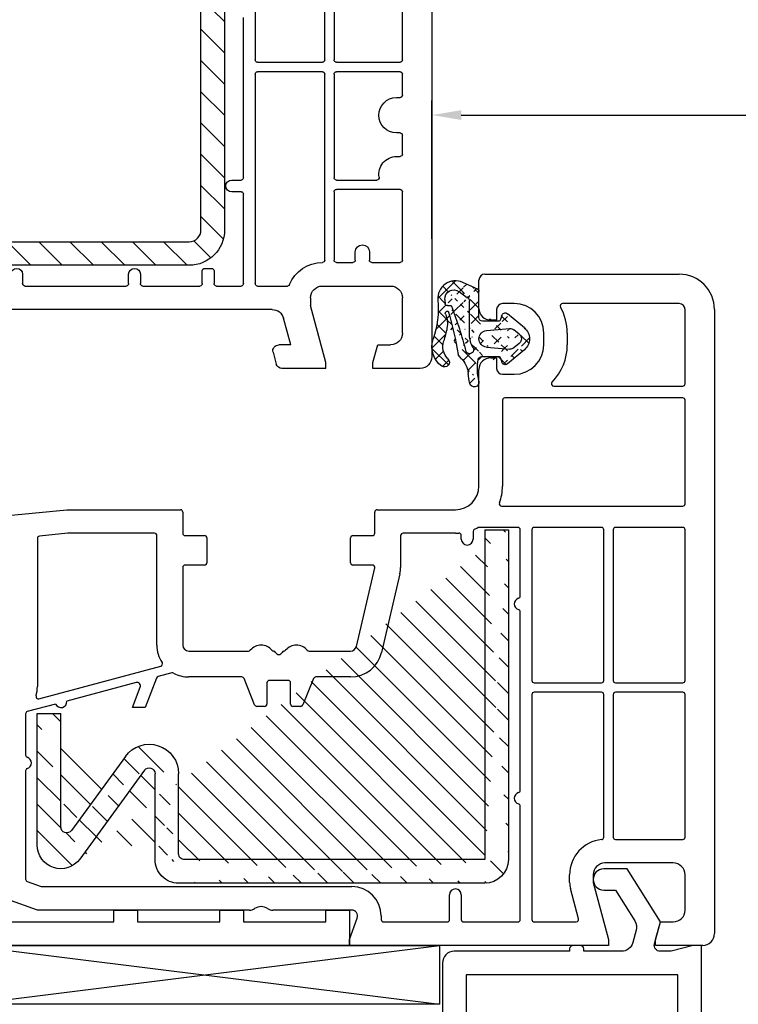
# Model space of a CAD drawing. Units: millimetres. Extents: x 17247 to 19604, y 14308 to 17906.
# Drawn here: x 17801 to 17862, y 17078 to 17161 of the extents above; entities that cross this region are included whole.
import ezdxf

# ---------------------------------------------------------------- set-up
doc = ezdxf.new("R2010")
doc.units = ezdxf.units.MM
doc.linetypes.add('AUSGEZOGEN', pattern=[0])
for name, color, linetype in [('15', 1, 'Continuous'), ('31', 3, 'AUSGEZOGEN'), ('61', 6, 'AUSGEZOGEN'), ('Dichtungen', 6, 'AUSGEZOGEN'), ('Stahl', 94, 'Continuous')]:
    doc.layers.add(name, color=color, linetype=linetype)
doc.styles.get("Standard").update_dxf_attribs({"font": 'arial.ttf'})
doc.dimstyles.new('ISO-25', dxfattribs={"dimtxt": 7, "dimasz": 2.5, "dimexe": 1.25, "dimexo": 10, "dimtad": 1, "dimdec": 0, "dimtxsty": 'Standard', "dimcen": 2.5, "dimadec": 0, "dimazin": 0, "dimtfac": 1, "dimtdec": 0, "dimtmove": 0, "dimatfit": 3, "dimfxl": 1, "dimarcsym": 0})

# ---------------------------------------------------------------- blocks, each defined once
blk = doc.blocks.new('*D200')
at = {"color": 0, "lineweight": -2, "transparency": 16777216}
for p, q in [((17898.63258022344, 17174.79687371949), (17898.63258022344, 17151.91368755999)), ((17835.73258022344, 17142.64687371949), (17835.73258022344, 17154.41368755999)), ((17838.23258022344, 17153.16368755999), (17896.13258022344, 17153.16368755999))]:
    blk.add_line(p, q, dxfattribs=at)
at = {"color": 0, "transparency": 16777216}
for points in [[(17838.23258022344, 17153.58035422666), (17838.23258022344, 17152.74702089332), (17835.73258022344, 17153.16368755999)], [(17896.13258022344, 17153.58035422666), (17896.13258022344, 17152.74702089332), (17898.63258022344, 17153.16368755999)]]:
    blk.add_solid(points, dxfattribs=at)
at = {"layer": 'Defpoints', "color": 0, "transparency": 16777216}
for p in [(17898.63258022344, 17184.79687371949), (17898.63258022344, 17153.16368755999), (17835.73258022344, 17132.64687371949)]:
    blk.add_point(p, dxfattribs=at)
at = {"color": 0, "transparency": 16777216, "insert": (17867.18258022344, 17157.36508592288), "char_height": 7, "attachment_point": 5}
blk.add_mtext('63', dxfattribs=at)
blk = doc.blocks.new('*D201')
at = {"color": 0, "lineweight": -2, "transparency": 16777216}
for p, q in [((17750.73258022343, 17100.76210775027), (17750.73258022343, 17011.93996014103)), ((17859.73254642383, 17073.65012794651), (17859.73254642383, 17011.93996014103)), ((17753.23258022343, 17013.18996014103), (17857.23254642383, 17013.18996014103))]:
    blk.add_line(p, q, dxfattribs=at)
at = {"color": 0, "transparency": 16777216}
for points in [[(17753.23258022343, 17013.60662680769), (17753.23258022343, 17012.77329347436), (17750.73258022343, 17013.18996014103)], [(17857.23254642383, 17013.60662680769), (17857.23254642383, 17012.77329347436), (17859.73254642383, 17013.18996014103)]]:
    blk.add_solid(points, dxfattribs=at)
at = {"layer": 'Defpoints', "color": 0, "transparency": 16777216}
for p in [(17750.73258022343, 17110.76210775027), (17859.73254642383, 17083.65012794651), (17859.73254642383, 17013.18996014103)]:
    blk.add_point(p, dxfattribs=at)
at = {"color": 0, "transparency": 16777216, "insert": (17805.23256332363, 17017.38897105508), "char_height": 7, "attachment_point": 5}
blk.add_mtext('109', dxfattribs=at)
blk = doc.blocks.new('279020 Stahl')
at = {"layer": 'Stahl'}
h = blk.add_hatch(dxfattribs=at)
h.set_pattern_fill('ANSI31', color=6, scale=0.5)
h.set_pattern_definition([(45, (-587.9411982169477, -127.3000384892566), (-1.122532015133643, 1.122532015133644), [])])
edge = h.paths.add_edge_path(flags=16)
edge.add_arc((11.99999286019556, 27.9999735170004), 2.384199576e-07, 90.0000614716504, 180.0000614717025)
edge = h.paths.add_edge_path()
edge.add_arc((2.499997410066499, 25.23075848214467), 0.500000019916206, 35.99998879346226, 180.0000345698077)
edge.add_arc((12.49999309861414, 27.49997404886017), 0.5000002384185223, 90.00002732070459, 180.0000273207567)
edge.add_line((6.926891728653572e-06, 15.59996030861112), (2.000006926891729, 15.59996158017748))
edge.add_line((1.999998703049641, 25.23190429974238), (2.000006926891729, 15.59996158017748))
edge.add_line((-2.609851435408928e-06, 26.76960180336391), (6.926891728653572e-06, 15.59996030861112))
edge.add_arc((1.999996516136889, 26.76960331994451), 1.999999125989352, 35.99999767044291, 180.0000434468859)
edge.add_line((7.477457750117537, 19.23052427769289), (2.904505980848626, 25.52465104087969))
edge.add_line((9.095491660473272, 20.40609489017697), (3.618029845592901, 27.94517324501248))
edge.add_arc((9.50000021415508, 20.69998750154082), 2.50000003701633, 215.9999948244601, 360.0000558595374)
edge.add_arc((9.50000021415508, 20.69998750154082), 0.500000037016331, 215.9999948244601, 360.0000558595374)
edge.add_line((11.99999314378147, 27.50050657665088), (12.00000025117151, 20.69999007925799))
edge.add_line((9.999992621776983, 27.99997137123501), (10.00000025117151, 20.69998798900815))
edge.add_arc((11.99999286019556, 27.9999735170004), 2.000000238419957, 90.0000614716504, 180.0000614717025)
edge.add_line((37.99999570287946, 28.00000141197597), (12.49999256675619, 27.99997428727693))
edge.add_line((37.9999935754513, 30.00000141197597), (11.99999071442835, 29.9999737554208))
edge.add_arc((37.99999572121851, 28.00000165039273), 1.999999761582685, 6.147170253011913e-05, 90.00006147170254)
edge.add_line((38.00002600037806, -9.722116374177858e-07), (37.99999548279993, 28.00000161633398))
edge.add_line((40.00002600037806, -9.722116374177858e-07), (39.99999548279993, 28.00000379616176))
edge.add_line((38.00002600037806, -9.722116374177858e-07), (40.00002600037806, -9.722116374177858e-07))
for p, q in [((37.9999935754513, 30.00000141197597), (11.99999071442835, 29.9999737554208)), ((9.095491660473272, 20.40609489017697), (3.618029845592901, 27.94517324501248)), ((9.999992621776983, 27.99997137123501), (10.00000025117151, 20.69998798900815)), ((37.99999570287946, 28.00000141197597), (12.49999256675619, 27.99997428727693)), ((38.00002600037806, -9.722116374177858e-07), (37.99999548279993, 28.00000161633398)), ((40.00002600037806, -9.722116374177858e-07), (39.99999548279993, 28.00000379616176)), ((-2.609851435408928e-06, 26.76960180336391), (6.926891728653572e-06, 15.59996030861112)), ((11.99999314378147, 27.50050657665088), (12.00000025117151, 20.69999007925799)), ((1.999998703049641, 25.23190429974238), (2.000006926891729, 15.59996158017748)), ((7.477457750117537, 19.23052427769289), (2.904505980848626, 25.52465104087969)), ((6.926891728653572e-06, 15.59996030861112), (2.000006926891729, 15.59996158017748)), ((38.00002600037806, -9.722116374177858e-07), (40.00002600037806, -9.722116374177858e-07))]:
    blk.add_line(p, q, dxfattribs=at)
for centre, radius, start, end in [((11.99999286019556, 27.9999735170004), 2.000000238419957, 90.0000614716504, 180.0000614717025), ((37.99999572121851, 28.00000165039273), 1.999999761582685, 6.147170253011913e-05, 90.00006147170254), ((1.999996516136889, 26.76960331994451), 1.999999125989352, 35.99999767044291, 180.0000434468859), ((12.49999309861414, 27.49997404886017), 0.5000002384185223, 90.00002732070459, 180.0000273207567), ((2.499997410066499, 25.23075848214467), 0.500000019916206, 35.99998879346226, 180.0000345698077), ((9.50000021415508, 20.69998750154082), 2.50000003701633, 215.9999948244601, 5.585953735958999e-05), ((9.50000021415508, 20.69998750154082), 0.500000037016331, 215.9999948244601, 5.585953735958999e-05)]:
    blk.add_arc(centre, radius, start, end, dxfattribs=at)
at = {"layer": 'Stahl', "color": 3}
blk.add_arc((11.99999286019556, 27.9999735170004), 2.384199576e-07, 90.0000614716504, 180.0000614717025, dxfattribs=at)
blk = doc.blocks.new('180005')
for p, q in [((71.51703708685568, 48.62940952255121), (71.78498627928616, 49.62940952255133)), ((76.00000000000023, 50), (72.2679491924307, 50)), ((76.00000000000023, 49.5), (74.69999999999959, 44.64833395016103)), ((76.00000000000023, 50), (76.00000000000023, 49.5)), ((80.00000000000023, 50), (80.00000000000023, 49.5)), ((84.00000000000023, 50), (80.00000000000023, 50)), ((80.00000000000023, 49.5), (80.40192378864708, 48)), ((85.00000000000023, 0), (85.00000000000023, 49)), ((73.00988576032728, 48), (72.00000000000023, 48)), ((73.00988576032728, 48), (72.40463702134434, 45.74118095489757)), ((80.40192378864708, 48), (81.49999999999955, 48)), ((82.49999999999955, 47), (82.49999999999955, 44)), ((71.43871119505525, 45), (47.49498743710251, 45)), ((74.69999999999959, 44), (74.69999999999959, 44.64833395016103)), ((50.25, 42), (50.24999999999955, 42.80000000000018)), ((50.44999999999959, 43.00000000000023), (59.05000000000041, 43.00000000000011)), ((59.25, 42.80000000000018), (59.25, 42)), ((60.25, 42), (60.24999999999955, 42.80000000000018)), ((60.44999999999959, 43.00000000000023), (65.30000000000109, 43.00000000000011)), ((65.50000000000136, 42.80000000000018), (65.50000000000068, 41.69999999999982)), ((66.50000000000136, 41.69999999999982), (66.50000000000182, 42.80000000000018)), ((66.70000000000186, 43.00000000000023), (68.80000000000041, 43.00000000000011)), ((69.00000000000023, 42.80000000000018), (68.99999999999955, 35.20000000000095)), ((70, 25), (69.99999999999955, 42.80000000000018)), ((70.19999999999959, 43.00000000000023), (72.73352060512366, 43.00000000000011)), ((75.69999999999959, 43), (81.49999999999955, 43)), ((65.70000000000073, 41.49999999999955), (66.30000000000109, 41.49999999999977)), ((76.90000000000032, 41.00000000000011), (78.30000000000041, 41.00000000000023)), ((79.90000000000032, 41.00000000000011), (82.30000000000041, 41.00000000000023)), ((75.89999999999964, 40.79999999996505), (75.89999999999964, 25)), ((76.70000000000027, 34.99999999999955), (76.70000000000027, 40.80000000000018)), ((78.50000000000045, 40.80000000000018), (78.50000000000023, 40.09999999999945)), ((79.70000000000027, 40.09999999999945), (79.70000000000027, 40.80000000000018)), ((82.50000000000045, 40.80000000000018), (82.49999999999886, 34.99999999999955)), ((68.7999999999995, 35.00000000000091), (68, 35.00000000000068)), ((82.29999999999882, 34.79999999999961), (76.90000000000032, 34.79999999999961)), ((68, 34.00000000000068), (68.79999999999927, 34.00000000000068)), ((68.99999999999955, 33.80000000000064), (68.99999999999932, 20.20000000000073)), ((76.70000000000027, 25), (76.70000000000027, 33.79999999999995)), ((76.90000000000032, 34), (80.3266799469277, 34.00000000000023)), ((82.00000000000023, 32), (82.2999999999995, 32)), ((82.49999999999955, 31.79999999999995), (82.49999999999955, 30.20000000000005)), ((82.2999999999995, 30), (82.00000000000023, 30)), ((82.00000000000023, 27), (82.2999999999995, 27)), ((82.49999999999955, 26.79999999999995), (82.50000000000023, 25)), ((75.69999999999959, 24.79999999999995), (70.19999999999959, 24.79999999999995)), ((82.30000000000041, 24.79999999999995), (76.90000000000032, 24.79999999999995)), ((70.00000000000068, 9.200000000000728), (70, 23.80000000000018)), ((70.20000000000073, 24.00000000000023), (75.69999999999959, 24)), ((75.89999999999964, 23.80000000000018), (75.89999999999964, 9.200000000000728)), ((76.69999999999959, 9.200000000000728), (76.69999999999959, 23.80000000000018)), ((76.89999999999964, 24.00000000000023), (82.30000000000041, 24.00000000000023)), ((82.50000000000023, 23.80000000000018), (82.50000000000045, 9.200000000000728))]:
    blk.add_line(p, q)
for centre, radius, start, end in [((72.2679491924307, 49.5), 0.5, 90, 164.999999999993), ((84.00000000000023, 49), 1, 0, 90), ((72.00000000000023, 48.5), 0.5, 165.0000000000055, 270), ((81.49999999999955, 47), 1, 0, 90), ((71.43871119505525, 46), 1, 270, 345.0000000000118), ((75.69999999999959, 44), 1, 180, 270), ((81.49999999999955, 44), 1, 270, 0), ((50.44999999999959, 42.80000000000018), 0.2, 90, 180), ((59.05000000000041, 42.80000000000018), 0.2, 0, 90), ((60.44999999999959, 42.80000000000018), 0.2, 90, 180), ((65.30000000000109, 42.80000000000018), 0.2, 0, 90), ((66.70000000000186, 42.80000000000018), 0.2, 90, 180), ((68.80000000000041, 42.80000000000018), 0.2, 0, 90), ((70.19999999999959, 42.80000000000018), 0.2, 90, 180), ((72.73352060512366, 42.80000000000018), 0.2, 22.02431283676871, 90), ((75.69999999999959, 44), 3, 202.0243128367808, 270), ((49.75, 42), 0.5, 180, 0), ((59.75, 42), 0.5, 180, 0), ((65.70000000000073, 41.69999999999982), 0.2, 180, 270), ((66.30000000000109, 41.69999999999982), 0.2, 270, 0), ((75.69999999999959, 40.79999999996505), 0.2, 0, 90), ((76.90000000000032, 40.80000000000018), 0.2, 90, 180), ((78.30000000000041, 40.80000000000018), 0.2, 0, 90), ((79.90000000000032, 40.80000000000018), 0.2, 90, 180), ((82.30000000000041, 40.80000000000018), 0.2, 0, 90), ((79.10000000000036, 40.09999999999945), 0.6000000000000001, 180, 0), ((68.7999999999995, 35.20000000000095), 0.2, 270, 0), ((68, 34.50000000000068), 0.5, 90, 270), ((76.90000000000032, 34.99999999999955), 0.2, 180, 270), ((82.29999999999882, 34.99999999999955), 0.2, 270, 0), ((68.79999999999927, 33.80000000000064), 0.2, 0, 90), ((76.90000000000032, 33.79999999999995), 0.2, 90, 180), ((80.3266799469277, 33.80000000000018), 0.2, 349.8357513782782, 90), ((82.00000000000023, 33.5), 1.5, 169.8357513782998, 270), ((82.2999999999995, 31.79999999999995), 0.2, 0, 90), ((82.2999999999995, 30.20000000000005), 0.2, 270, 0), ((82.00000000000023, 28.5), 1.5, 90, 270), ((82.2999999999995, 26.79999999999995), 0.2, 0, 90), ((70.19999999999959, 25), 0.2, 180, 270), ((75.69999999999959, 25), 0.2, 270, 0), ((76.90000000000032, 25), 0.2000000000000028, 180, 270), ((82.30000000000041, 25), 0.2, 270, 0), ((70.20000000000073, 23.80000000000018), 0.2, 90, 180), ((75.69999999999959, 23.80000000000018), 0.2, 0, 90), ((76.89999999999964, 23.80000000000018), 0.2, 90, 180), ((82.30000000000041, 23.80000000000018), 0.2, 0, 90)]:
    blk.add_arc(centre, radius, start, end)
blk = doc.blocks.new('120136')
for points in [[(-7.403460238670959, 1.999999999999716, -0.414213562373095), (-7.703460238671141, 2.299999999999727), (-7.703460238671141, 2.499999999999545), (-17.50346023867132, 2.5, -0.414213562373095), (-18.50346023867132, 3.5), (-18.50346023867132, 14.00000000000006, -0.4142135623730868), (-17.50346023867132, 15), (-17.00346023867132, 15), (-17.00346023867132, 13.5), (-15.00346023867132, 13.5, 0.414213562373095), (-14.00346023867132, 14.5), (-14.00346023867132, 18.35731922778683, 0.3393649165275758), (-14.74433167258394, 19.32316206502128), (-17.00346023867132, 19.9292697290939), (-17.00346023867132, 18), (-17.50346023867132, 18, -0.414213562373095), (-18.50346023867132, 19), (-18.50346023867132, 22), (-17.53072225815595, 22, -0.06562392076712643), (-16.49420799380641, 21.86337134893893), (1.644361176548045, 16.99692596177056, -0.3393649165276042), (3.496539761328677, 14.58231886868407), (3.496539761328677, 2), (2.796539761328859, 2), (0.9305143575447801, 2.499999999999545), (-0.0182602946570114, 2.499999999999545, 0.4931454260313256), (-0.5012232078015586, 1.870590477448275), (0, 0), (-2.811912083590869, -4.499999999999545), (-4.803460238670596, -4.499999999999545, -0.9999999999999999), (-4.803460238670596, -2.699999999999477), (-3.809668376205991, -2.699999999999363), (-2.171649843773594, -0.07862238333882487, 0.2080002991315367), (-2.053772113640662, 0.710115925996945), (-2.334771267505857, 1.758819045102427, 0.3394542588633653), (-3.300697093794952, 2.499999999999545), (-6.503460238671323, 2.499999999999545), (-6.503460238671323, 2.299999999999727, -0.414213562373095), (-6.803460238670596, 1.999999999999716)], [(-12.50346023867132, 18.72195265592291), (1.126104044372369, 15.06524028730138, -0.3393649165276071), (1.496539761328677, 14.58231886868407), (1.496539761328677, 4.5), (-16.50346023867132, 4.5), (-16.50346023867132, 12), (-14.50346023867132, 12, 0.4142135623730992), (-12.50346023867132, 14.00000000000006)]]:
    blk.add_lwpolyline(points, format="xyb", close=True)
blk = doc.blocks.new('120636g')
at = {"layer": 'Dichtungen'}
h = blk.add_hatch(dxfattribs=at)
h.set_pattern_fill('ANSI37', color=6, scale=7.5, style=0)
h.set_pattern_definition([(45, (-574.8711626432748, -620.9830532418143), (-0.6629126073623882, 0.6629126073623883), []), (135, (-574.8711626432748, -620.9830532418143), (-0.6629126073623883, -0.6629126073623882), [])])
edge = h.paths.add_edge_path()
edge.add_line((-16.19522503867108, 18.75685890000011), (-14.83435093867092, 17.32743460000029))
edge.add_arc((-15.70348370657643, 16.50000770000032), 1.200011267901538, -43.59180370215421, 43.59180370213829, ccw=False)
edge.add_line((-14.83435093867115, 15.67258080000011), (-16.19522503867108, 14.24315650000005))
edge.add_arc((-16.4125033062361, 14.45000491111296), 0.2999935178232858, 195.0001137512348, 316.4086978459811, ccw=False)
edge.add_line((-16.70227463867104, 14.37236030000008), (-16.76374843867109, 14.60177620000013))
edge.add_arc((-13.83889701752333, 16.63365719222031), 3.56136156579695, 207.3043505901209, 214.7875329624643, ccw=False)
edge.add_line((-17.00346023867132, 15), (-17.50346023867132, 15))
edge.add_arc((-17.50346023867087, 13.99999999999977), 1.000000000000227, 90.00000000002606, 179.999999999987)
edge.add_line((-18.5034602386711, 14), (-18.5034602386711, 13.48038870000005))
edge.add_arc((-18.80357794230677, 13.48043459574666), 0.3001177071450003, 330.00335476470156, 359.9912379958727, ccw=False)
edge.add_line((-18.54365959803977, 13.33039096057519), (-18.87783463867106, 12.75155260000008))
edge.add_arc((-19.13766139911515, 12.90157312058965), 0.3000268355344833, 271.67140767323326, 329.9984337312697, ccw=False)
edge.add_line((-19.12891038744795, 12.60167393446932), (-19.50346403867115, 12.60167320000005))
edge.add_arc((-18.55317978809284, 14.29902548758763), 1.945262179007239, 181.1499096680313, 240.7571622679588, ccw=False)
edge.add_arc((-20.07853122346473, 14.33010223414306), 0.4253378543821486, -4.659466706497824, 189.488251430547, ccw=False)
edge.add_line((-19.65459906647698, 14.2955505823428), (-19.71075447401176, 13.89333894316303))
edge.add_arc((-19.59843870279576, 13.89619146745929), 0.1123519886726854, 181.4548489001843, 388.7688989436136)
edge.add_line((-19.49995453867109, 13.95026400000006), (-19.7034686386711, 16.27667620000011))
edge.add_line((-19.7034686386711, 16.27667620000011), (-19.7034686386711, 19.97534950000011))
edge.add_arc((-34.41485924048524, 18.19544614941052), 14.81867299647932, 6.898577752195835, 12.9658687922557)
edge.add_line((-19.97400467665557, 21.520320409124), (-20.48832185531285, 25.64959219307605))
edge.add_arc((-20.09127050383741, 25.69807731914463), 0.4000007289472823, 17.361472184008903, 186.9620899970711, ccw=False)
edge.add_line((-19.70949332852945, 25.81743715984589), (-18.56449384987161, 22.15522225393238))
edge.add_arc((-19.04212723152608, 21.87780575000035), 0.5523527531610143, -12.780994617360875, 30.148650932901717, ccw=False)
edge.add_line((-18.5034602386711, 21.7556115000001), (-18.50346023867132, 19.00000000000011))
edge.add_arc((-17.50346023867132, 19), 1, 179.9999999999935, 270)
edge.add_line((-17.50346023867132, 18), (-17.00346023867132, 18))
edge.add_arc((-13.83485581884404, 16.36398886591919), 3.566032304983418, 145.2182474548824, 152.6918269729591, ccw=False)
edge.add_line((-16.76374843867109, 18.39823920000003), (-16.70227463867093, 18.62765510000008))
edge.add_arc((-16.41250330621538, 18.55001048880615), 0.2999935178641661, 43.59130216795921, 164.9998862348312, ccw=False)
edge = h.paths.add_edge_path(flags=16)
edge.add_arc((-17.60346678867836, 16.49999815000007), 0.8999919500360164, 89.99948751603493, 270.0005124839651)
edge.add_line((-17.60345873867107, 15.60000620000005), (-16.10346253867101, 15.60000620000005))
edge.add_arc((-16.10345448866383, 16.49999815000024), 0.8999919500361869, 269.9994875160422, 450.0005124839578)
edge.add_line((-16.10346253867101, 17.39999010000042), (-17.60345873867107, 17.39999010000008))
at = {"layer": 'Dichtungen', "color": 6}
for points in [[(-16.19522503867108, 18.75685890000011), (-14.83435093867092, 17.32743460000029, -0.399888497698231), (-14.83435093867115, 15.67258080000011), (-16.19522503867108, 14.24315650000005, -0.5855743656770479), (-16.70227463867104, 14.37236030000008), (-16.76374843867109, 14.60177620000013, -0.03266315120447103), (-17.00346023867132, 15), (-17.50346023867132, 15, 0.4142135623728952), (-18.5034602386711, 14), (-18.5034602386711, 13.48038870000005, -0.1315987122318708), (-18.54365959803977, 13.33039096057519), (-18.87783463867106, 12.75155260000008, -0.2601405045438829), (-19.12891038744795, 12.60167393446932), (-19.50346403867115, 12.60167320000005, -0.26611331285629), (-20.49805021101076, 14.25998726100067, -1.131763443281861), (-19.65459906647698, 14.2955505823428), (-19.71075447401176, 13.89333894316303, 1.272075403165951), (-19.49995453867109, 13.95026400000006), (-19.7034686386711, 16.27667620000011), (-19.7034686386711, 19.97534950000011, 0.02647973771903128), (-19.97400467665557, 21.520320409124), (-20.48832185531285, 25.64959219307605, -0.913130423707577), (-19.70949332852945, 25.81743715984589), (-18.56449384987161, 22.15522225393238, -0.1895379062843646), (-18.5034602386711, 21.7556115000001), (-18.50346023867132, 19.00000000000011, 0.4142135623731283), (-17.50346023867132, 18), (-17.00346023867132, 18, -0.03262120620300393), (-16.76374843867109, 18.39823920000003), (-16.70227463867093, 18.62765510000008, -0.5855743655137186)], [(-17.60345873867107, 17.39999010000008, 1.000008944572556), (-17.60345873867107, 15.60000620000005), (-16.10346253867101, 15.60000620000005, 1.00000894457243), (-16.10346253867101, 17.39999010000042)]]:
    blk.add_lwpolyline(points, format="xyb", close=True, dxfattribs=at)
blk.add_blockref('120136', (-1.77635683940025e-15, 0))
blk = doc.blocks.new('449340G')
at = {"layer": '61', "linetype": 'AUSGEZOGEN'}
h = blk.add_hatch(dxfattribs=at)
h.set_pattern_fill('ANSI37', color=256, scale=7, angle=180, style=0)
h.set_pattern_definition([(45.00000000000001, (-34.45897707609265, -16.63415732053124), (-0.618718433538229, 0.6187184335382291), []), (135, (-34.45897707609265, -16.63415732053124), (-0.6187184335382291, -0.618718433538229), [])])
edge = h.paths.add_edge_path()
edge.add_arc((4.673838838297684, 4.417613187055053), 2, 223.4821008543603, 265.8266748939248)
edge.add_arc((3.388156137564351, 1.268657374083773), 0.3, 98.92906635988142, 180)
edge.add_arc((-1.14877941791508, 3.916959633263446), 0.1, 186.4430974619829, 249.5188457471608)
edge.add_arc((-1.815910088768646, 3.645411831197066), 0.75, 85.63035965834428, 218.0626739961333)
edge.add_arc((-1.839921521676501, 3.492967149662604), 1.5, 84.89587705020276, 204.4295227804166)
edge.add_arc((5.273797396267923, 1.900397156464464), 0.40000004, 257.6371095067066, 436.0445496967066)
edge.add_line((0.08799210756444609, -0.1453954205311447), (0.08799210756444609, 1.200952389468853))
edge.add_arc((-0.3118358524355926, -0.7171041005311736), 0.30000001, 105.08123016, 219.64852905)
edge.add_arc((3.488174827564421, -0.7171041005311736), 0.30000001, 320.34716797, 434.9201049800001)
edge.add_line((3.088156137564397, 1.268657374083773), (3.088156137564397, -0.1453954205311447))
edge.add_arc((3.288170257564275, -0.1453954205311447), 0.20000076, 180, 254.9203186)
edge.add_line((3.236128247564466, -0.3384953905311932), (3.566213997564432, -0.4274541305311459))
edge.add_arc((-0.1119838624355225, -0.1453954205311447), 0.19999982, 285.08087158, 360)
edge.add_line((-0.3898940924356111, -0.4274159905311308), (-0.05996092243560724, -0.3385335405313299))
edge.add_line((1.97306290756444, -1.918295050531128), (2.344633497564473, -1.469915530531011))
edge.add_arc((1.959654247564345, -1.150873320531105), 0.49999905, 320.3515319799999, 364.99993896)
edge.add_line((2.285486617564402, 0.8616941994688432), (2.457748807564485, -1.107290410531164))
edge.add_line((1.203085337564403, -1.918295050531128), (0.8315147475644835, -1.469915530531011))
edge.add_line((0.8906711675643919, 0.8616941994688432), (0.7184089775644225, -1.107290410531164))
edge.add_arc((1.216493997564271, -1.150873320531105), 0.49999905, 175.00007629, 219.64846802)
edge.add_arc((1.588074127564482, -1.599252840531221), 0.50000006, 219.6484374999999, 320.35186768)
edge.add_line((2.511984267564458, -2.365024710531202), (3.719154747564403, -0.9085446805310085))
edge.add_line((0.6641067575644684, -2.36495795053122), (-0.5428253024355172, -0.9085256105312283))
edge.add_arc((1.588074127564482, -1.599252840531221), 1.20000005, 219.64845276, 320.34707642)
edge.add_arc((1.587988297564493, 0.8006876494688413), 0.69998395, 5.004924300000026, 174.99993896)
edge.add_arc((4.164421714940886, -2.563826076766759), 5, 76.04448865670649, 85.82667489392479)
edge.add_arc((4.117650479185954, -3.374384517342719), 5, 77.63721631670651, 98.9290663598819)
edge.add_arc((2.508579647564488, 2.299301009468877), 0.34999999, 238.22421265, 422.21429443)
edge.add_arc((-0.4532007536289484, 3.995511118226773), 0.80000001, 166.7232505140068, 186.4430974619822)
edge.add_arc((12.33443835261448, 40.01565596893522), 38.63456939661538, 249.5188457471625, 255.5162764509493)
edge.add_arc((2.497070707564376, 2.353229379468871), 1, 43.48210085436047, 64.50527954000002)
edge.add_arc((-0.5761771650232959, 4.165257437824607), 0.2, 66.28636086400684, 193.1553946840068)
edge.add_arc((8.436548498724392, 35.18975706502727), 32.40561158973174, 253.493018428274, 260.2119967124685)
edge.add_arc((-0.2120071324355877, 1.200952389468853), 0.29999933, 7.016477563892661e-15, 90.04335021999998)
edge.add_line((1.271072777564427, 2.301532609468836), (-1.618806442435584, 2.301532609468836))
edge.add_arc((1.271072777564427, 0.3015326094688362), 2, 58.22406005999999, 89.99999999999999)
edge.add_line((-0.2122341024355592, 1.500951629468886), (-2.417706092435537, 1.499290329468863))
edge.add_arc((-1.377808326070749, 4.213685029778048), 0.15000001, 346.7233954740068, 445.6305533740069)
edge.add_line((-1.758767061474146, 4.393231779066696), (-1.366380269167394, 4.363248399716326))
edge.add_line((-1.915307602435519, 2.555848939468774), (-2.406412711390431, 3.183019516515401))
edge.add_arc((-1.618806442435584, 2.601531839468976), 0.29999942, 188.75886536, 270)
edge.add_arc((-2.417937842435663, 1.799289559469003), 0.29999924, 180.06228638, 270.04443359)
edge.add_arc((0.3085833526673696, 6.17950749781096), 2, 246.2865439740068, 280.8878928440068)
edge.add_arc((-0.9947447990394949, 12.95529647745036), 8.89999962, 280.8879233640069, 288.1156150140069)
edge.add_arc((2.238983390714679, 3.070816374589981), 1.5, 45.01887429400685, 108.1155997540068)
edge.add_arc((3.582046492119275, 4.414760662080539), 0.40000001, 225.0187217040069, 394.7648154540069)
edge.add_arc((2.26764704859886, 3.502426515432603), 2, 34.76480019400684, 109.0407401340069)
edge.add_arc((-0.9947447990394949, 12.95529647745036), 8, 264.895877050203, 289.0406943640069)
edge.add_line((-2.717933262435622, 1.798961499468874), (-3.205627541250578, 2.872606715641155))
at = {"layer": '61'}
for p, q in [((-1.758767061474146, 4.393231779066696), (-1.366380269167394, 4.363248399716326)), ((-1.915307602435519, 2.555848939468774), (-2.406412711390431, 3.183019516515401)), ((1.271072777564427, 2.301532609468836), (-1.618806442435584, 2.301532609468836)), ((-0.2122341024355592, 1.500951629468886), (-2.417706092435537, 1.499290329468863)), ((0.08799210756444609, -0.1453954205311447), (0.08799210756444609, 1.200952389468853)), ((0.8906711675643919, 0.8616941994688432), (0.7184089775644225, -1.107290410531164)), ((2.285486617564402, 0.8616941994688432), (2.457748807564485, -1.107290410531164)), ((3.088156137564397, 1.268657374083773), (3.088156137564397, -0.1453954205311447)), ((-0.3898940924356111, -0.4274159905311308), (-0.05996092243560724, -0.3385335405313299)), ((3.236128247564466, -0.3384953905311932), (3.566213997564432, -0.4274541305311459)), ((0.6641067575644684, -2.36495795053122), (-0.5428253024355172, -0.9085256105312283)), ((1.203085337564403, -1.918295050531128), (0.8315147475644835, -1.469915530531011)), ((1.97306290756444, -1.918295050531128), (2.344633497564473, -1.469915530531011)), ((2.511984267564458, -2.365024710531202), (3.719154747564403, -0.9085446805310085))]:
    blk.add_line(p, q, dxfattribs=at)
blk.add_lwpolyline([(-2.717933262435622, 1.798961499468874), (-3.205627541250578, 2.872606715641155, -0.5746403100107982), (-1.706472565470676, 4.987019148786999, 0.1057431428855616), (1.615172220606382, 5.392999660307964)], format="xyb", dxfattribs=at)
for centre, radius, start, end in [((2.26764704859886, 3.502426515432603), 2, 34.76480019400684, 109.0407401340069), ((-1.815910088768646, 3.645411831197066), 0.75, 85.63035965834428, 218.0626739961333), ((-1.377808326070749, 4.213685029778048), 0.15000001, 346.7233954740068, 85.63055337400687), ((-0.5761771650232959, 4.165257437824607), 0.2, 66.28636086400684, 193.1553946840068), ((0.3085833526673696, 6.17950749781096), 2, 246.2865439740068, 280.8878928440068), ((-0.9947447990394949, 12.95529647745036), 8.89999962, 280.8879233640069, 288.1156150140069), ((2.238983390714679, 3.070816374589981), 1.5, 45.01887429400685, 108.1155997540068), ((3.582046492119275, 4.414760662080539), 0.40000001, 225.0187217040069, 34.76481545400689), ((-0.4532007536289484, 3.995511118226773), 0.80000001, 166.7232505140068, 186.4430974619822), ((-1.14877941791508, 3.916959633263446), 0.1, 186.4430974619829, 249.5188457471608), ((12.33443835261448, 40.01565596893522), 38.63456939661538, 249.5188457471625, 255.5162764509493), ((8.436548498724392, 35.18975706502727), 32.40561158973174, 253.493018428274, 260.2119967124685), ((-1.618806442435584, 2.601531839468976), 0.29999942, 188.75886536, 270), ((2.508579647564488, 2.299301009468877), 0.34999999, 238.22421265, 62.21429442999997), ((2.497070707564376, 2.353229379468871), 1, 43.48210085436047, 64.50527954000002), ((4.673838838297684, 4.417613187055053), 2, 223.4821008543603, 265.8266748939248), ((-2.417937842435663, 1.799289559469003), 0.29999924, 180.06228638, 270.04443359), ((1.271072777564427, 0.3015326094688362), 2, 58.22406005999999, 89.99999999999999), ((4.164421714940886, -2.563826076766759), 5, 76.04448865670649, 85.82667489392479), ((5.273797396267923, 1.900397156464464), 0.40000004, 257.6371095067066, 76.04454969670651), ((-0.2120071324355877, 1.200952389468853), 0.29999933, 7.016477563892661e-15, 90.04335021999998), ((1.587988297564493, 0.8006876494688413), 0.69998395, 5.004924300000026, 174.99993896), ((3.388156137564351, 1.268657374083773), 0.3, 98.92906635988142, 180), ((4.117650479185954, -3.374384517342719), 5, 77.63721631670651, 98.9290663598819), ((-0.3118358524355926, -0.7171041005311736), 0.30000001, 105.08123016, 219.64852905), ((-0.1119838624355225, -0.1453954205311447), 0.19999982, 285.08087158, 7.016477563892661e-15), ((3.288170257564275, -0.1453954205311447), 0.20000076, 180, 254.9203186), ((3.488174827564421, -0.7171041005311736), 0.30000001, 320.34716797, 74.92010498000005), ((1.216493997564271, -1.150873320531105), 0.49999905, 175.00007629, 219.64846802), ((1.959654247564345, -1.150873320531105), 0.49999905, 320.3515319799999, 4.99993896000001), ((1.588074127564482, -1.599252840531221), 1.20000005, 219.64845276, 320.34707642), ((1.588074127564482, -1.599252840531221), 0.50000006, 219.6484374999999, 320.35186768)]:
    blk.add_arc(centre, radius, start, end, dxfattribs=at)
blk = doc.blocks.new('229113')
at = {"layer": 'Stahl'}
h = blk.add_hatch(dxfattribs=at)
h.set_pattern_fill('ANSI31', color=6, scale=15, style=0)
h.set_pattern_definition([(45, (-247.5810089435205, -132.2117131984724), (-1.325825214724776, 1.325825214724777), [])])
h.paths.add_polyline_path([(8.229845275025355, 13.87386379840876), (10.22984527502535, 13.87386379840876), (10.22984527502535, 24.87386379840876, -0.4142135623730951), (11.22984527502535, 25.87386379840876), (35.22984527502535, 25.87386379840876, -0.4142135623730951), (36.22984527502535, 24.87386379840876), (36.22984527502535, 0.8738637984087632, -0.4142135623730951), (35.22984527502535, -0.1261362015912368), (11.22984527502535, -0.1261362015912368, -0.4142135623730951), (10.22984527502535, 0.8738637984087632), (10.22984527502535, 11.87386379840876), (8.229845275025355, 11.87386379840876), (8.229845275025355, 0.8738637984087632, 0.4142135623730951), (11.22984527502535, -2.126136201591237), (35.22984527502535, -2.126136201591237, 0.4142135623730951), (38.22984527502535, 0.8738637984087632), (38.22984527502535, 24.87386379840876, 0.4142135623730951), (35.22984527502535, 27.87386379840876), (11.22984527502535, 27.87386379840876, 0.4142135623730951), (8.229845275025355, 24.87386379840876)])
blk.add_lwpolyline([(8.229845275025355, 13.87386379840876), (10.22984527502535, 13.87386379840876), (10.22984527502535, 24.87386379840876, -0.414213562373095), (11.22984527502535, 25.87386379840876), (35.22984527502535, 25.87386379840876, -0.414213562373095), (36.22984527502535, 24.87386379840876), (36.22984527502535, 0.8738637984087632, -0.414213562373095), (35.22984527502535, -0.1261362015912368), (11.22984527502535, -0.1261362015912368, -0.4142135623730951), (10.22984527502535, 0.8738637984087632), (10.22984527502535, 11.87386379840876), (8.229845275025355, 11.87386379840876), (8.229845275025355, 0.8738637984087632, 0.4142135623730951), (11.22984527502535, -2.126136201591237), (35.22984527502535, -2.126136201591237, 0.414213562373095), (38.22984527502535, 0.8738637984087632), (38.22984527502535, 24.87386379840876, 0.414213562373095), (35.22984527502535, 27.87386379840876), (11.22984527502535, 27.87386379840876, 0.414213562373095), (8.229845275025355, 24.87386379840876)], format="xyb", close=True)

msp = doc.modelspace()

# ---------------------------------------------------------------- linework, layer by layer
for p, q in [((17840.23254642383, 17139.65012794651), (17856.73254642383, 17139.65012794651)), ((17839.73254642383, 17136.75012794651), (17839.73254642383, 17139.15012794651)), ((17842.73254642383, 17137.15012794651), (17841.73254642383, 17137.15012794651)), ((17856.73254642383, 17137.15012794651), (17846.8313267302, 17137.15012794651)), ((17841.23254642383, 17136.65012794651), (17841.23254642383, 17135.75012794651)), ((17857.23254642383, 17130.35012794651), (17857.23254642383, 17136.65012794651)), ((17859.73254642383, 17136.65012794651), (17859.73254642383, 17083.65012794651)), ((17841.23254642383, 17135.75012794651), (17840.73254642383, 17135.75012794651)), ((17845.23254642383, 17133.65012794651), (17845.23254642383, 17134.65012794651)), ((17847.23254642383, 17134.65012794651), (17847.23254642383, 17133.65012794651)), ((17840.73254642383, 17132.55012794651), (17841.23254642383, 17132.55012794651)), ((17841.23254642383, 17132.55012794651), (17841.23254642383, 17131.65012794651)), ((17839.73254642383, 17121.65012794651), (17839.73254642383, 17131.55012794651)), ((17841.73254642383, 17131.15012794651), (17842.73254642383, 17131.15012794651)), ((17846.07918652994, 17130.15012794651), (17857.03254642383, 17130.15012794651)), ((17841.73254642383, 17128.95012794651), (17841.73254642383, 17121.65012794651)), ((17857.03254642383, 17129.15012794651), (17841.93254642383, 17129.15012794651)), ((17857.23254642383, 17120.15012794651), (17857.23254642383, 17128.95012794651)), ((17795.18279456432, 17118.69515276056), (17804.73254642383, 17119.65012794651)), ((17804.73254642383, 17119.65012794651), (17814.38254642383, 17119.65012794651)), ((17814.58254642383, 17119.45012794651), (17814.58254642383, 17117.65012794651)), ((17830.88254642383, 17117.65012794651), (17830.88254642383, 17119.45012794651)), ((17831.08254642383, 17119.65012794651), (17837.73254642383, 17119.65012794651)), ((17841.65555547304, 17119.95012794651), (17857.03254642383, 17119.95012794651)), ((17839.23254642383, 17117.80955507256), (17839.23254642383, 17117.15012794651)), ((17843.03254642383, 17118.15012794651), (17839.7200071153, 17118.15012794651)), ((17843.23254642383, 17112.32094833975), (17843.23254642383, 17117.95012794651)), ((17844.23254642383, 17117.95012794651), (17844.23254642383, 17105.15012794651)), ((17850.13254642383, 17118.15012794651), (17844.43254642383, 17118.15012794651)), ((17850.33254642383, 17105.15012794651), (17850.33254642383, 17117.95012794651)), ((17851.13254642383, 17117.95012794651), (17851.13254642383, 17105.15012794651)), ((17857.03254642383, 17118.15012794651), (17851.33254642383, 17118.15012794651)), ((17857.23254642383, 17105.15012794651), (17857.23254642383, 17117.95012794651)), ((17802.23254642383, 17117.20915530987), (17802.23254642383, 17104.65012794651)), ((17804.83229766607, 17117.65012794651), (17802.41264568003, 17117.40816274791)), ((17812.18254642383, 17117.65012794651), (17804.83229766607, 17117.65012794651)), ((17812.38254642383, 17108.15012794651), (17812.38254642383, 17117.45012794651)), ((17814.78254642383, 17117.45012794651), (17816.43254642383, 17117.45012794651)), ((17816.63254642383, 17117.25012794651), (17816.63254642383, 17115.15012794651)), ((17828.83254642383, 17115.15012794651), (17828.83254642383, 17117.25012794651)), ((17829.03254642383, 17117.45012794651), (17830.68254642383, 17117.45012794651)), ((17833.08254642383, 17117.45012794651), (17833.08254642383, 17114.75012794651)), ((17837.73254642383, 17117.65012794651), (17833.28254642383, 17117.65012794651)), ((17838.23254642383, 17117.15012794651), (17838.23254642383, 17117.46085593336)), ((17814.58254642383, 17114.75012794651), (17814.58254642383, 17108.15012794651)), ((17816.43254642383, 17114.95012794651), (17814.78254642383, 17114.95012794651)), ((17830.68254642383, 17114.95012794651), (17829.03254642383, 17114.95012794651)), ((17829.31943563933, 17108.03637869671), (17830.87730211004, 17114.70462824659)), ((17833.01961465823, 17114.20413154747), (17831.46174818753, 17107.5358819976)), ((17843.23254642383, 17095.82094833975), (17843.23254642383, 17110.97930755327)), ((17815.08254642383, 17107.65012794651), (17820.16016589437, 17107.65012794651)), ((17825.30492695329, 17107.65012794651), (17828.83254642383, 17107.65012794651)), ((17802.36586817032, 17103.59438804197), (17812.70966557558, 17106.36600020338)), ((17812.34599422709, 17105.35509223498), (17811.38254642384, 17102.85012794651)), ((17813.65419112483, 17105.7908641172), (17812.48089953931, 17105.47648158438)), ((17819.59713983155, 17105.45012794651), (17815.08254642383, 17105.45012794651)), ((17820.68225767794, 17103.07584981124), (17819.78283516972, 17105.32440608178)), ((17825.68225767794, 17105.32440608178), (17824.78283516972, 17103.07584981124)), ((17828.83254642383, 17105.45012794651), (17825.86795301612, 17105.45012794651)), ((17810.61884661859, 17104.97754600801), (17804.7300871822, 17103.3996576726)), ((17810.31113194098, 17102.85012794651), (17810.97649601398, 17104.58007453633)), ((17821.73254642383, 17104.95012794651), (17821.73254642383, 17103.15012794651)), ((17823.53254642383, 17105.15012794651), (17821.93254642383, 17105.15012794651)), ((17823.73254642383, 17103.15012794651), (17823.73254642383, 17104.95012794651)), ((17844.43254642383, 17104.95012794651), (17850.13254642383, 17104.95012794651)), ((17851.33254642383, 17104.95012794651), (17857.03254642383, 17104.95012794651)), ((17844.23254642383, 17103.95012794651), (17844.23254642383, 17084.85012794651)), ((17850.13254642383, 17104.15012794651), (17844.43254642383, 17104.15012794651)), ((17850.33254642383, 17091.83603441094), (17850.33254642383, 17103.95012794651)), ((17851.13254642383, 17103.95012794651), (17851.13254642383, 17091.85012794651)), ((17857.03254642383, 17104.15012794651), (17851.33254642383, 17104.15012794651)), ((17857.23254642383, 17091.85012794651), (17857.23254642383, 17103.95012794651)), ((17803.77689862463, 17103.14425156837), (17801.38078261481, 17102.50221421857)), ((17811.38254642384, 17102.85012794651), (17810.31113194098, 17102.85012794651)), ((17821.53254642383, 17102.95012794651), (17820.86795301612, 17102.95012794651)), ((17824.59713983155, 17102.95012794651), (17823.93254642383, 17102.95012794651)), ((17801.23254642383, 17102.30902905331), (17801.23254642383, 17098.82094833975)), ((17801.23254642383, 17097.47930755327), (17801.23254642383, 17088.27515905227)), ((17843.23254642383, 17084.85012794651), (17843.23254642383, 17094.47930755327)), ((17851.33254642383, 17091.65012794651), (17857.03254642383, 17091.65012794651)), ((17856.23254642383, 17089.65012794651), (17850.43254642383, 17089.65012794651)), ((17847.43254642383, 17088.00179399635), (17847.43254642383, 17088.65012794651)), ((17849.43254642383, 17088.65012794651), (17849.43254642383, 17088.00179399635)), ((17857.23254642383, 17085.65012794651), (17857.23254642383, 17088.65012794651)), ((17801.36488292405, 17088.0869526475), (17802.54710933256, 17087.66192154174)), ((17849.43254642383, 17088.00179399635), (17850.73254642383, 17083.15012794651)), ((17802.23131779996, 17085.65012794652), (17797.0783559561, 17087.50270800618)), ((17802.61477283234, 17087.65012794652), (17828.92841379116, 17087.65012794652)), ((17837.23254642383, 17084.85012794651), (17837.23254642383, 17086.95012794651)), ((17838.23254642383, 17086.95012794651), (17838.23254642383, 17084.85012794651)), ((17848.19261036505, 17084.90189175553), (17847.50069477125, 17087.48415590615)), ((17820.23755898661, 17085.65012794652), (17802.23131779996, 17085.65012794652)), ((17828.92841379116, 17085.65012794652), (17822.22753386105, 17085.65012794652)), ((17828.73256220886, 17083.15012794652), (17829.39826010155, 17084.97911787485)), ((17831.42841379116, 17085.15012794651), (17831.42841379116, 17084.85012794651)), ((17831.62841379116, 17084.65012794651), (17837.03254642383, 17084.65012794651)), ((17838.43254642383, 17084.65012794651), (17843.03254642383, 17084.65012794651)), ((17844.43254642383, 17084.65012794651), (17847.9994251998, 17084.65012794651)), ((17854.73254642383, 17083.15012794651), (17855.13447021248, 17084.65012794651)), ((17855.13447021248, 17084.65012794651), (17856.23254642383, 17084.65012794651)), ((17828.73256220886, 17082.65012794652), (17828.73256220886, 17083.15012794652)), ((17850.73254642383, 17083.15012794651), (17850.73254642383, 17082.65012794651)), ((17854.73254642383, 17082.65012794651), (17854.73254642383, 17083.15012794651)), ((17850.73254642383, 17082.65012794651), (17828.73256220886, 17082.65012794652)), ((17858.73254642383, 17082.65012794651), (17854.73254642383, 17082.65012794651))]:
    msp.add_line(p, q)
for centre, radius, start, end in [((17840.23254642383, 17139.15012794651), 0.5, 90, 180), ((17856.73254642383, 17136.65012794651), 3, 0, 90), ((17841.73254642383, 17136.65012794651), 0.5, 90, 180), ((17842.73254642383, 17134.65012794651), 2.5, 0, 90), ((17846.8313267302, 17136.95012794651), 0.2000000000000071, 90, 209.2986367394015), ((17856.73254642383, 17136.65012794651), 0.4999999999999999, 0, 90), ((17840.73254642383, 17136.75012794651), 1, 180, 270), ((17842.73254642384, 17134.65012794648), 4.499999999992266, 4.168816632087861e-10, 29.29863673968525), ((17842.73254642383, 17133.65012794651), 2.5, 270, 0), ((17842.73254642384, 17133.65012794654), 4.499999999989589, 315.4020433379636, 359.9999999995831), ((17840.73254642383, 17131.55012794651), 1, 90, 180), ((17841.73254642383, 17131.65012794651), 0.5, 180, 270), ((17846.07918652994, 17130.35012794651), 0.1999999999999772, 135.4020433381099, 270), ((17857.03254642383, 17130.35012794651), 0.1999999999999318, 270, 0), ((17841.93254642383, 17128.95012794651), 0.1999999999998466, 90, 180), ((17857.03254642383, 17128.95012794651), 0.1999999999997613, 0, 90), ((17837.73254642383, 17121.65012794651), 2, 270, 0), ((17837.73254642383, 17121.65012794647), 4.000000000006393, 339.0751675731004, 6.253224948131791e-10), ((17814.38254642383, 17119.45012794651), 0.2000000000000455, 0, 90), ((17831.08254642383, 17119.45012794651), 0.1999999999998181, 89.99999999979156, 180), ((17841.65555547304, 17120.15012794651), 0.1999999999999504, 159.0751675724418, 270), ((17857.03254642383, 17120.15012794651), 0.2000000000001535, 270, 0), ((17839.43254642383, 17117.80955507256), 0.2000000000003763, 113.8762077301733, 179.9999999997916), ((17837.73254642365, 17121.65012794641), 3.99999999999467, 293.8762077333479, 298.2425371877924), ((17839.72000711527, 17117.9501279465), 0.2000000000098225, 89.99999999124549, 118.2425371760465), ((17843.03254642383, 17117.95012794651), 0.2000000000007276, 0, 89.99999999979156), ((17844.43254642383, 17117.95012794651), 0.2000000000000426, 90, 180), ((17850.13254642383, 17117.95012794651), 0.1999999999999418, 0, 90), ((17851.33254642383, 17117.95012794651), 0.2000000000000356, 90, 180), ((17857.03254642383, 17117.95012794651), 0.199999999999936, 0, 90), ((17802.43254642383, 17117.20915530987), 0.1999999999997962, 95.71059313737518, 180), ((17812.18254642383, 17117.45012794651), 0.1999999999997897, 0, 90), ((17814.78254642383, 17117.65012794651), 0.1999999999998181, 180, 270.0000000002084), ((17816.43254642383, 17117.25012794651), 0.2000000000000455, 0, 90), ((17829.03254642383, 17117.25012794651), 0.1999999999998181, 90, 180), ((17830.68254642383, 17117.65012794651), 0.2000000000000455, 270, 0), ((17833.28254642383, 17117.45012794651), 0.1999999999998181, 90, 180), ((17837.73254642383, 17121.65012794651), 4.00000000000001, 270, 274.0960437581002), ((17838.03254642382, 17117.46085593337), 0.2000000000084583, 359.9999999981241, 94.0960437562141), ((17838.73254642383, 17117.15012794651), 0.5, 180, 0), ((17814.78254642383, 17114.75012794651), 0.1999999999998181, 90, 180), ((17816.43254642383, 17115.15012794651), 0.2000000000002728, 270, 0), ((17829.03254642383, 17115.15012794651), 0.2000000000000455, 180, 270.0000000002084), ((17830.68254642383, 17114.75012794651), 0.2000000000006216, 346.8501574403913, 90.00000000020843), ((17830.68254642383, 17114.75012794651), 2.400000000002819, 346.8501574405943, 0), ((17843.23254642383, 17111.65012794651), 0.499999999996726, 106.6015495989997, 253.3984504006008), ((17843.03254642383, 17112.32094833975), 0.2000000000001025, 286.6015495991995, 0), ((17843.03254642384, 17110.97930755327), 0.1999999999966349, 1.250644989626358e-09, 73.3984504021182), ((17815.08254642383, 17108.15012794651), 2.7, 180, 213.271080956077), ((17815.08254642383, 17108.15012794651), 0.5, 180, 270), ((17821.23254642384, 17106.95012794651), 1.199999999993534, 39.93804907872251, 139.9947991149411), ((17824.23254642383, 17106.95012794651), 1.200000000000209, 40.00520088476522, 140.0619509215711), ((17828.83254642383, 17108.15012794651), 0.5, 270, 346.8501574403913), ((17820.16016589437, 17107.85012794651), 0.2000000000002728, 270, 319.9947991146474), ((17822.30598103465, 17107.84887047711), 0.2000000000002754, 219.9380490787225, 265.4556665959188), ((17822.27428885434, 17107.45012794651), 0.199999999999957, 23.57817847811902, 85.45566659591881), ((17822.73254642383, 17107.65012794651), 0.3000000000000901, 203.5781784783101, 336.4218215216899), ((17823.19080399333, 17107.45012794651), 0.1999999999997998, 94.54433340408117, 156.4218215216899), ((17823.15911181302, 17107.84887047711), 0.2000000000006369, 274.5443334040812, 320.0619509215712), ((17825.30492695331, 17107.85012794651), 0.1999999999934294, 220.0052008847652, 269.9999999960396), ((17828.83254642383, 17108.15012794651), 2.699999999999826, 270, 346.8501574405943), ((17812.65790176656, 17106.55918536863), 0.2, 285.0000000000214, 33.27108095625132), ((17812.53266334833, 17105.28329641912), 0.2, 105.0000000000214, 158.962488974638), ((17813.70595493385, 17105.59767895194), 0.2, 61.66104559548025, 105.0000000000214), ((17815.08254642383, 17108.15012794651), 2.7, 241.6610455953813, 270), ((17819.59713983155, 17105.25012794651), 0.1999999999995951, 21.80140948639052, 90.00000000020843), ((17825.86795301612, 17105.25012794651), 0.2000000000000455, 90, 158.1985905136095), ((17799.23254642382, 17104.65012794638), 3.000000000018139, 344.3626068237438, 2.501289979252716e-09), ((17810.69649233212, 17104.68776826012), 0.3, 338.962488974638, 105.0000000000214), ((17821.93254642383, 17104.95012794651), 0.1999999999998181, 90, 180), ((17823.53254642383, 17104.95012794651), 0.1999999999998181, 0, 90), ((17844.43254642383, 17105.15012794651), 0.1999999999998466, 180, 270), ((17850.13254642383, 17105.15012794651), 0.1999999999998323, 270, 0), ((17851.33254642383, 17105.15012794651), 0.1999999999998466, 180, 270), ((17857.03254642383, 17105.15012794651), 0.1999999999998323, 270, 0), ((17802.3141043613, 17103.78757320722), 0.1999999999999829, 164.3626068211666, 285.0000000000214), ((17844.43254642383, 17103.95012794651), 0.1999999999999887, 90, 180), ((17850.13254642383, 17103.95012794651), 0.1999999999998466, 0, 90), ((17851.33254642383, 17103.95012794651), 0.1999999999999887, 90, 180), ((17857.03254642383, 17103.95012794651), 0.1999999999998466, 0, 90), ((17804.23254642383, 17103.35012794651), 0.5, 204.3149878635887, 5.685012136421893), ((17820.86795301612, 17103.15012794651), 0.1999999999998181, 201.8014094863905, 270.0000000002084), ((17821.53254642383, 17103.15012794651), 0.1999999999998181, 270, 0), ((17823.93254642383, 17103.15012794651), 0.2000000000000455, 180, 270), ((17824.59713983155, 17103.15012794651), 0.1999999999998484, 270.0000000002084, 338.198590513803), ((17801.43254642383, 17102.30902905331), 0.1999999999997367, 105.0000000000214, 180), ((17801.43254642383, 17098.82094833975), 0.2, 180, 253.3984504006008), ((17801.23254642383, 17098.15012794651), 0.5, 286.6015495991995, 73.39845040080058), ((17801.43254642383, 17097.47930755327), 0.2, 106.6015495993992, 180), ((17843.23254642383, 17095.15012794651), 0.499999999996508, 106.6015495989997, 253.3984504006008), ((17843.03254642383, 17095.82094833975), 0.1999999999997547, 286.6015495989997, 0), ((17843.03254642383, 17094.47930755327), 0.1999999999970896, 1.250644989626358e-09, 73.3984504021182), ((17851.33254642383, 17091.85012794651), 0.1999999999998466, 180, 270), ((17857.03254642383, 17091.85012794651), 0.1999999999998607, 270, 0), ((17850.43254642383, 17088.65012794651), 2.999999999999913, 95.37937899132997, 180), ((17850.13254642381, 17091.83603441094), 0.2000000000177649, 275.3793789913299, 0), ((17850.43254642383, 17088.65012794651), 1, 90, 180), ((17856.23254642383, 17088.65012794651), 1, 0, 90), ((17801.43254642383, 17088.27515905227), 0.1999999999998181, 180, 250.225599877602), ((17849.43254642383, 17088.00179399635), 2, 180, 195.0000000000215), ((17802.61477283234, 17087.85012794651), 0.1999999999996651, 250.2255998773353, 269.9999999997916), ((17828.92841379116, 17085.15012794651), 2.500000000000455, 0, 90), ((17837.73254642383, 17086.95012794651), 0.5, 0, 180), ((17820.23755898661, 17086.45012794651), 0.8000000000005962, 270.0000000002084, 303.5573097649805), ((17821.23254642378, 17084.95012794651), 1.000000000031354, 56.44269023247596, 123.557309762148), ((17822.22753386095, 17086.45012794655), 0.8000000000317868, 236.4426902425349, 270.0000000072954), ((17828.92841379116, 17085.15012794652), 0.5000000000002232, 339.999999999984, 90), ((17856.23254642383, 17085.65012794651), 1, 270, 0), ((17831.62841379116, 17084.85012794651), 0.1999999999998181, 180, 270), ((17837.03254642383, 17084.85012794651), 0.2000000000000455, 270, 0), ((17838.43254642383, 17084.85012794651), 0.1999999999998181, 180, 270), ((17843.03254642383, 17084.85012794651), 0.2, 270, 0), ((17844.43254642383, 17084.85012794651), 0.1999999999999034, 180, 270), ((17847.9994251998, 17084.85012794651), 0.2000000000001504, 270, 15.00000000002143), ((17858.73254642383, 17083.65012794651), 1, 270, 0)]:
    msp.add_arc(centre, radius, start, end)
at = {"layer": '15'}
for p, q in [((17796.37746467372, 17082.65053013868), (17836.37746467372, 17077.65053013868)), ((17796.37746467372, 17077.65053013868), (17836.37746467372, 17082.65053013868))]:
    msp.add_line(p, q, dxfattribs=at)
for points in [[(17810.73256220886, 17084.65012794652), (17817.73256220886, 17084.65012794652), (17817.73256220886, 17085.65012794652), (17819.73256220886, 17085.65012794652), (17819.73256220886, 17084.65012794652), (17826.73256220886, 17084.65012794652), (17826.73256220886, 17085.65012794652), (17828.73256220886, 17085.65012794652), (17828.73256220886, 17082.65012794652), (17795.11235711912, 17082.65012794652), (17795.11235711912, 17084.0097042893), (17793.64225014015, 17084.66764499586), (17793.6820554461, 17085.57155574743), (17795.11235711912, 17087.13039062004), (17797.11235711912, 17086.36724941874), (17797.11235711912, 17084.65012794652), (17808.73256220886, 17084.65012794652), (17808.73256220886, 17085.65012794652), (17810.73256220886, 17085.65012794652)], [(17796.37746467372, 17082.65053013868), (17836.37746467372, 17082.65053013868), (17836.37746467372, 17077.65053013868), (17796.37746467372, 17077.65053013868)]]:
    msp.add_lwpolyline(points, close=True, dxfattribs=at)

# ---------------------------------------------------------------- block references
at = {"xscale": -1, "rotation": 180}
for name, p in [('180005', (17750.73258022343, 17181.64687371948)), ('120636g', (17855.13447021248, 17084.65012794651))]:
    msp.add_blockref(name, p, dxfattribs=at)
at = {"layer": '31', "xscale": -1, "rotation": 180}
msp.add_blockref('229113', (17779.89668731386, 17168.28270010159), dxfattribs=at)
at = {"layer": '61', "xscale": -1, "rotation": 90}
msp.add_blockref('449340G', (17841.23254642383, 17135.75008961686), dxfattribs=at)
at = {"layer": 'Stahl', "xscale": -1, "rotation": 180}
msp.add_blockref('279020 Stahl', (17802.22631103825, 17117.93443561345), dxfattribs=at)

# ---------------------------------------------------------------- dimensions: what is measured, and where the dimension line sits
for base, p1, p2, picture, middle in [((17898.63258022344, 17153.16368755999), (17835.73258022344, 17132.64687371949), (17898.63258022344, 17184.79687371949), '*D200', (17867.18258022344, 17157.36508592288)), ((17859.73254642383, 17013.18996014103), (17750.73258022343, 17110.76210775027), (17859.73254642383, 17083.65012794651), '*D201', (17805.23256332363, 17017.38897105508))]:
    dim = msp.add_linear_dim(base=base, p1=p1, p2=p2, dimstyle='ISO-25', override={"dimtxt": 7, "dimdec": 0})
    dim.commit()
    dim.dimension.update_dxf_attribs({"geometry": picture, "text_midpoint": middle})

doc.saveas('drawing.dxf')
